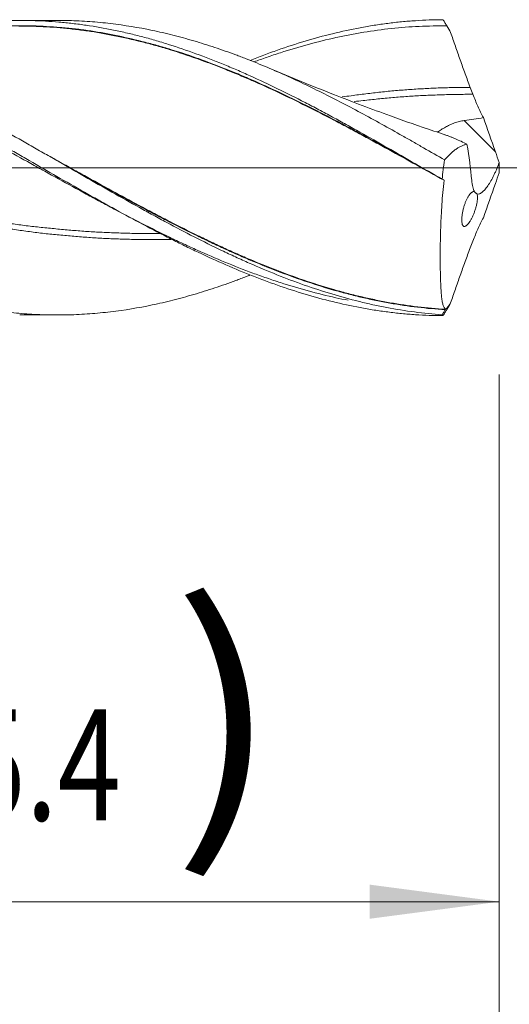
# Model space of a CAD drawing. Units: millimetres. Extents: x -215 to 65, y -175 to 25.
# Drawn here: x 30 to 43, y -23 to 4 of the extents above; entities that cross this region are included whole.
import ezdxf

# ---------------------------------------------------------------- set-up
doc = ezdxf.new("R2010")
doc.units = ezdxf.units.MM
doc.linetypes.add('CENTER', pattern=[47.5, 22, -8.5, 8.5, -8.5])
for name, color, linetype in [('1', 4, 'Continuous'), ('2', 7, 'Continuous'), ('SK2', 7, 'Continuous'), ('SK4', 2, 'CENTER')]:
    doc.layers.add(name, color=color, linetype=linetype)
doc.styles.add('iso_b_vert', font='simplex.shx')
doc.dimstyles.get("Standard").update_dxf_attribs({"dimtxt": 0.18, "dimasz": 0.18, "dimexe": 0.18, "dimexo": 0.0625, "dimgap": 0.09, "dimtad": 1, "dimzin": 0, "dimdsep": 52, "dimtxsty": 'Standard', "dimcen": 0.09, "dimadec": 0, "dimazin": 0, "dimtfac": 1, "dimtdec": 4, "dimtofl": 0, "dimtmove": 0, "dimatfit": 3, "dimfxl": 1, "dimtolj": 1, "dimtzin": 0, "dimarcsym": 0})

# ---------------------------------------------------------------- blocks, each defined once
blk = doc.blocks.new('_U0')
at = {"layer": 'SK2', "lineweight": 13}
for p, q in [((17.6, -5.5875), (17.6, -21.84027)), ((43, -5.5875), (43, -21.84027)), ((43, -19.84027), (17.6, -19.84027))]:
    blk.add_line(p, q, dxfattribs=at)
at = {"layer": 'SK2', "lineweight": 18}
for points in [[(17.6, -19.84027), (21.099998, -19.379486), (21.100002, -20.301054)], [(43, -19.84027), (39.500002, -20.301054), (39.499998, -19.379486)]]:
    blk.add_solid(points, dxfattribs=at)
at = {"layer": 'SK2', "lineweight": 18, "char_height": 3, "attachment_point": 7, "line_spacing_factor": 1.084337, "style": 'iso_b_vert'}
for s, insert in [('\\W1.1313;{\\H1.88x;(}', (24.680601, -17.642656)), ('\\W1.1313;{\\H1.88x;)}', (34.137399, -17.642656)), ('\\W0.7528;25.4', (26.780601, -17.642656))]:
    blk.add_mtext(s, dxfattribs=dict(at, insert=insert))
blk = doc.blocks.new('_U1')
at = {"layer": 'SK2', "lineweight": 13}
for p, q in [((2, -5.5875), (2, -31.84027)), ((43, -5.5875), (43, -31.84027)), ((43, -29.84027), (2, -29.84027))]:
    blk.add_line(p, q, dxfattribs=at)
at = {"layer": 'SK2', "lineweight": 18}
for points in [[(2, -29.84027), (5.499998, -29.379486), (5.500002, -30.301054)], [(43, -29.84027), (39.500002, -30.301054), (39.499998, -29.379486)]]:
    blk.add_solid(points, dxfattribs=at)
at = {"layer": 'SK2', "lineweight": 18, "insert": (21.084172, -28.955156), "char_height": 3, "attachment_point": 7, "line_spacing_factor": 1.084337, "style": 'iso_b_vert'}
blk.add_mtext('\\W0.7092;41', dxfattribs=at)
blk = doc.blocks.new('_U3')
at = {"layer": 'SK2', "lineweight": 13}
for p, q in [((-36, -5.5875), (-36, -47.84027)), ((43, -5.5875), (43, -47.84027)), ((-36, -45.84027), (43, -45.84027))]:
    blk.add_line(p, q, dxfattribs=at)
at = {"layer": 'SK2', "lineweight": 18}
for points in [[(-36, -45.84027), (-32.500002, -45.379486), (-32.499998, -46.301054)], [(43, -45.84027), (39.500002, -46.301054), (39.499998, -45.379486)]]:
    blk.add_solid(points, dxfattribs=at)
at = {"layer": 'SK2', "lineweight": 18, "insert": (1.867172, -44.955156), "char_height": 3, "attachment_point": 7, "line_spacing_factor": 1.084337, "style": 'iso_b_vert'}
blk.add_mtext('\\W0.6927;79', dxfattribs=at)
blk = doc.blocks.new('_U4')
at = {"layer": '2', "lineweight": 13}
for p, q in [((0, -5.5875), (0, -39.84027)), ((43, -5.5875), (43, -39.84027)), ((43, -37.84027), (0, -37.84027))]:
    blk.add_line(p, q, dxfattribs=at)
at = {"layer": '2', "lineweight": 18}
for points in [[(0, -37.84027), (3.499998, -37.379486), (3.500002, -38.301054)], [(43, -37.84027), (39.500002, -38.301054), (39.499998, -37.379486)]]:
    blk.add_solid(points, dxfattribs=at)
at = {"layer": '2', "lineweight": 18, "insert": (19.709229, -36.955156), "char_height": 3, "attachment_point": 7, "line_spacing_factor": 1.084337, "style": 'iso_b_vert'}
blk.add_mtext('\\W0.7361;43', dxfattribs=at)

msp = doc.modelspace()

# ---------------------------------------------------------------- linework, layer by layer
at = {"layer": '1', "lineweight": 18}
for p, q in [((31.038, 3.981), (30.033, 3.979)), ((42.317, -0.642), (42.322, -0.648)), ((30.033, -3.979), (31.038, -3.981))]:
    msp.add_line(p, q, dxfattribs=at)
at = {"layer": '1', "lineweight": 13}
msp.add_line((42.897, 0.427), (42.054, 1.273), dxfattribs=at)
at = {"layer": '1', "lineweight": 13, "ltscale": 0.05}
msp.add_line((-42.5, 0), (48.059, 0), dxfattribs=at)
at = {"layer": '1', "lineweight": 18}
for points, knots in [([(36.266, 2.901), (36.388, 2.949), (36.509, 2.996), (36.755, 3.088), (36.88, 3.133), (37.502, 3.351), (37.998, 3.5), (38.743, 3.682), (38.991, 3.736), (39.364, 3.806), (39.489, 3.828), (39.738, 3.867), (39.987, 3.903), (40.235, 3.931), (40.484, 3.955), (40.609, 3.965), (40.982, 3.99), (41.231, 3.999), (41.48, 4)], [0, 0, 0, 0, 0.069901, 0.069901, 0.141447, 0.141447, 0.427631, 0.427631, 0.570723, 0.570723, 0.642269, 0.642269, 0.713816, 0.785362, 0.785362, 0.856908, 0.856908, 1, 1, 1, 1]), ([(41.48, 4), (41.497, 3.972), (41.515, 3.943), (41.541, 3.901), (41.55, 3.886), (41.563, 3.865), (41.567, 3.858), (41.574, 3.847), (41.576, 3.843), (41.579, 3.838), (41.58, 3.836), (41.582, 3.834), (41.582, 3.833), (41.583, 3.833), (41.583, 3.832), (41.583, 3.831), (41.584, 3.831), (41.584, 3.83), (41.584, 3.83), (41.584, 3.83), (41.584, 3.83), (41.584, 3.83)], [0, 0, 0, 0, 0.5, 0.5, 0.75, 0.75, 0.875, 0.875, 0.9375, 0.9375, 0.96875, 0.96875, 0.976562, 0.976562, 0.984375, 0.984375, 0.992187, 0.992187, 0.996094, 0.996094, 1, 1, 1, 1]), ([(36.266, -2.9), (36.23, -2.914), (36.147, -2.947), (36.063, -2.979), (35.968, -3.015), (35.921, -3.033), (35.683, -3.121), (35.494, -3.188), (35.117, -3.313), (34.929, -3.373), (34.553, -3.483), (34.365, -3.534), (33.99, -3.629), (33.803, -3.672), (33.241, -3.789), (32.867, -3.851), (32.397, -3.907), (32.303, -3.917), (32.115, -3.935), (32.021, -3.943), (31.738, -3.963), (31.549, -3.973), (31.311, -3.979), (31.264, -3.979), (31.169, -3.981), (31.027, -3.982), (30.885, -3.98), (30.601, -3.974), (30.413, -3.965), (30.036, -3.939), (29.849, -3.921), (29.473, -3.878), (29.286, -3.852), (28.911, -3.791), (28.724, -3.757), (28.349, -3.68), (28.162, -3.637), (27.786, -3.544), (27.598, -3.493), (27.221, -3.383), (27.032, -3.325), (26.748, -3.231), (26.653, -3.198), (26.463, -3.132), (26.368, -3.098), (26.084, -2.994), (25.895, -2.921), (25.329, -2.693), (24.954, -2.529), (24.485, -2.312), (24.392, -2.268), (24.204, -2.178), (24.11, -2.133), (23.829, -1.995), (23.642, -1.901), (23.266, -1.708), (23.078, -1.61), (22.796, -1.46), (22.702, -1.409), (22.513, -1.307), (22.418, -1.256), (22.229, -1.152), (22.087, -1.074), (21.945, -0.995), (21.85, -0.942), (21.802, -0.915), (21.565, -0.782), (21.375, -0.675), (20.998, -0.461), (20.809, -0.353), (20.433, -0.137), (20.245, -0.029), (19.87, 0.186), (19.682, 0.294), (19.307, 0.507), (19.12, 0.614), (18.744, 0.826), (18.556, 0.931), (18.18, 1.139), (17.991, 1.242), (17.614, 1.445), (17.424, 1.546), (17.139, 1.694), (17.044, 1.743), (16.854, 1.84), (16.759, 1.888), (16.475, 2.03), (16.286, 2.121), (15.91, 2.3), (15.721, 2.387), (15.346, 2.555), (15.158, 2.635), (14.876, 2.752), (14.783, 2.79), (14.595, 2.865), (14.501, 2.902), (14.22, 3.009), (14.032, 3.078), (13.656, 3.207), (13.467, 3.269), (13.09, 3.385), (12.901, 3.439), (12.616, 3.515), (12.521, 3.539), (12.379, 3.574), (12.331, 3.585), (12.236, 3.607), (12.188, 3.618), (11.951, 3.671), (11.762, 3.709), (11.384, 3.777), (11.196, 3.807), (10.819, 3.857), (10.632, 3.878), (10.256, 3.911), (10.068, 3.923), (9.704, 3.939), (9.527, 3.942), (9.35, 3.942)], [0, 0, 0, 0, 0.00401, 0.009258, 0.009258, 0.014507, 0.014507, 0.035501, 0.035501, 0.056496, 0.056496, 0.07749, 0.07749, 0.098484, 0.098484, 0.140473, 0.140473, 0.15097, 0.15097, 0.161467, 0.161467, 0.182461, 0.182461, 0.18771, 0.18771, 0.192959, 0.203456, 0.203456, 0.22445, 0.22445, 0.245444, 0.245444, 0.266439, 0.266439, 0.287433, 0.287433, 0.308427, 0.308427, 0.329421, 0.329421, 0.350416, 0.350416, 0.360913, 0.360913, 0.37141, 0.37141, 0.392404, 0.392404, 0.434393, 0.434393, 0.44489, 0.44489, 0.455387, 0.455387, 0.476381, 0.476381, 0.497376, 0.497376, 0.507873, 0.507873, 0.51837, 0.51837, 0.528867, 0.534116, 0.534116, 0.539364, 0.539364, 0.560359, 0.560359, 0.581353, 0.581353, 0.602347, 0.602347, 0.623341, 0.623341, 0.644336, 0.644336, 0.66533, 0.66533, 0.686324, 0.686324, 0.707319, 0.707319, 0.717816, 0.717816, 0.728313, 0.728313, 0.749307, 0.749307, 0.770301, 0.770301, 0.791296, 0.791296, 0.801793, 0.801793, 0.81229, 0.81229, 0.833284, 0.833284, 0.854279, 0.854279, 0.875273, 0.875273, 0.88577, 0.88577, 0.891019, 0.891019, 0.896267, 0.896267, 0.917261, 0.917261, 0.938256, 0.938256, 0.95925, 0.95925, 0.980244, 0.980244, 1, 1, 1, 1]), ([(17.6, 3.77), (17.85, 3.813), (18.099, 3.85), (18.473, 3.893), (18.598, 3.906), (18.848, 3.927), (18.972, 3.936), (19.346, 3.956), (19.595, 3.962), (19.969, 3.96), (20.093, 3.957), (20.343, 3.947), (20.467, 3.941), (21.091, 3.898), (21.588, 3.834), (22.212, 3.716), (22.336, 3.691), (22.586, 3.637), (22.71, 3.608), (23.084, 3.516), (23.333, 3.448), (23.707, 3.336), (23.831, 3.297), (24.08, 3.216), (24.205, 3.174), (24.579, 3.043), (24.828, 2.949), (25.203, 2.8), (25.327, 2.749), (25.577, 2.644), (25.763, 2.564), (25.95, 2.481), (26.075, 2.425), (26.138, 2.396), (26.324, 2.311), (26.449, 2.252), (27.07, 1.956), (27.564, 1.704), (28.552, 1.176), (29.047, 0.9), (29.606, 0.583), (29.668, 0.548), (29.793, 0.477), (29.855, 0.442), (30.042, 0.335), (30.166, 0.264), (30.54, 0.05), (30.788, -0.093), (31.285, -0.378), (31.533, -0.52), (31.907, -0.732), (32.031, -0.802), (32.218, -0.907), (32.28, -0.942), (32.405, -1.011), (32.965, -1.323), (33.523, -1.622), (34.145, -1.938), (34.269, -2.001), (34.518, -2.124), (34.643, -2.184), (35.016, -2.362), (35.264, -2.476), (35.761, -2.695), (36.009, -2.799), (36.382, -2.947), (36.506, -2.995), (36.755, -3.088), (36.88, -3.133), (37.502, -3.351), (37.998, -3.5), (38.743, -3.682), (38.991, -3.736), (39.364, -3.806), (39.489, -3.828), (39.738, -3.867), (39.987, -3.903), (40.235, -3.931), (40.484, -3.955), (40.609, -3.965), (40.982, -3.99), (41.231, -3.999), (41.48, -4)], [0, 0, 0, 0, 0.03125, 0.03125, 0.046875, 0.046875, 0.0625, 0.0625, 0.09375, 0.09375, 0.109375, 0.109375, 0.125, 0.125, 0.1875, 0.1875, 0.203125, 0.203125, 0.21875, 0.21875, 0.25, 0.25, 0.265625, 0.265625, 0.28125, 0.28125, 0.3125, 0.3125, 0.328125, 0.328125, 0.34375, 0.351562, 0.351562, 0.359375, 0.359375, 0.375, 0.375, 0.4375, 0.4375, 0.5, 0.5, 0.507812, 0.507812, 0.515625, 0.515625, 0.53125, 0.53125, 0.5625, 0.5625, 0.59375, 0.59375, 0.609375, 0.609375, 0.617187, 0.617187, 0.625, 0.6875, 0.6875, 0.703125, 0.703125, 0.71875, 0.71875, 0.75, 0.75, 0.78125, 0.78125, 0.796875, 0.796875, 0.8125, 0.8125, 0.875, 0.875, 0.90625, 0.90625, 0.921875, 0.921875, 0.9375, 0.953125, 0.953125, 0.96875, 0.96875, 1, 1, 1, 1]), ([(17.6, 3.663), (17.725, 3.684), (17.85, 3.702), (18.099, 3.735), (18.224, 3.75), (18.597, 3.789), (18.845, 3.807), (19.342, 3.83), (19.59, 3.834), (20.087, 3.826), (20.335, 3.816), (20.709, 3.788), (20.834, 3.777), (21.083, 3.751), (21.209, 3.737), (21.584, 3.687), (21.834, 3.647), (22.334, 3.552), (22.583, 3.498), (23.083, 3.375), (23.333, 3.307), (23.708, 3.195), (23.834, 3.156), (24.084, 3.076), (24.209, 3.034), (24.46, 2.947), (24.585, 2.903), (24.835, 2.81), (24.961, 2.763), (25.336, 2.616), (25.586, 2.513), (26.085, 2.299), (26.334, 2.186), (26.709, 2.012), (26.897, 1.923), (27.085, 1.832), (27.21, 1.771), (27.272, 1.74), (27.585, 1.585), (27.835, 1.457), (28.335, 1.198), (28.585, 1.066), (28.959, 0.865), (29.084, 0.797), (29.334, 0.661), (29.46, 0.593), (29.835, 0.387), (30.085, 0.249), (30.46, 0.042), (30.585, -0.027), (30.835, -0.166), (30.959, -0.235), (31.334, -0.441), (31.584, -0.578), (31.897, -0.749), (31.96, -0.783), (32.085, -0.85), (32.147, -0.884), (32.335, -0.985), (32.46, -1.051), (32.835, -1.25), (33.084, -1.38), (33.584, -1.634), (33.834, -1.758), (34.209, -1.939), (34.334, -1.999), (34.585, -2.116), (34.71, -2.173), (35.085, -2.342), (35.334, -2.45), (35.834, -2.656), (36.083, -2.755), (36.459, -2.894), (36.584, -2.939), (36.834, -3.025), (36.959, -3.067), (37.335, -3.188), (37.584, -3.263), (38.084, -3.399), (38.334, -3.461), (38.693, -3.54), (38.802, -3.562), (38.912, -3.584)], [0, 0, 0, 0, 0.017583, 0.017583, 0.035165, 0.035165, 0.070331, 0.070331, 0.105496, 0.105496, 0.140662, 0.140662, 0.158245, 0.158245, 0.175827, 0.175827, 0.210993, 0.210993, 0.246158, 0.246158, 0.281324, 0.281324, 0.298906, 0.298906, 0.316489, 0.316489, 0.334072, 0.334072, 0.351655, 0.351655, 0.38682, 0.38682, 0.421985, 0.421985, 0.439568, 0.44836, 0.44836, 0.457151, 0.457151, 0.492316, 0.492316, 0.527482, 0.527482, 0.545065, 0.545065, 0.562647, 0.562647, 0.597813, 0.597813, 0.615395, 0.615395, 0.632978, 0.632978, 0.668144, 0.668144, 0.676935, 0.676935, 0.685726, 0.685726, 0.703309, 0.703309, 0.738475, 0.738475, 0.77364, 0.77364, 0.791223, 0.791223, 0.808805, 0.808805, 0.843971, 0.843971, 0.879136, 0.879136, 0.896719, 0.896719, 0.914302, 0.914302, 0.949467, 0.949467, 0.984633, 0.984633, 1, 1, 1, 1]), ([(41.454, -3.974), (40.956, -3.94), (40.459, -3.875), (39.835, -3.757), (39.71, -3.732), (39.461, -3.677), (39.336, -3.648), (38.964, -3.556), (38.716, -3.488), (37.974, -3.265), (37.48, -3.09), (36.738, -2.794), (36.49, -2.69), (36.117, -2.526), (35.993, -2.47), (35.743, -2.355), (35.618, -2.296), (34.995, -1.998), (34.501, -1.744), (33.884, -1.415), (33.761, -1.348), (33.514, -1.213), (33.391, -1.146), (33.022, -0.941), (32.775, -0.802), (32.282, -0.522), (32.035, -0.38), (31.663, -0.167), (31.539, -0.095), (31.29, 0.048), (31.165, 0.119), (30.978, 0.227), (30.916, 0.263), (30.791, 0.334), (30.604, 0.441), (30.169, 0.689), (29.798, 0.898), (29.057, 1.309), (28.565, 1.574), (27.825, 1.951), (27.578, 2.073), (27.083, 2.31), (26.834, 2.424), (26.523, 2.561), (26.461, 2.588), (26.336, 2.642), (26.273, 2.669), (26.086, 2.747), (25.712, 2.901), (25.34, 3.041), (24.597, 3.302), (24.105, 3.451), (23.365, 3.634), (23.118, 3.688), (22.623, 3.783), (22.376, 3.823), (22.003, 3.872), (21.816, 3.894), (21.629, 3.912), (21.504, 3.922), (21.441, 3.927), (21.129, 3.949), (20.88, 3.959), (20.587, 3.962), (20.542, 3.962), (20.498, 3.962)], [0, 0, 0, 0, 0.070975, 0.070975, 0.088719, 0.088719, 0.106462, 0.106462, 0.14195, 0.14195, 0.212925, 0.212925, 0.248412, 0.248412, 0.266156, 0.266156, 0.283899, 0.283899, 0.354874, 0.354874, 0.372618, 0.372618, 0.390362, 0.390362, 0.425849, 0.425849, 0.461336, 0.461336, 0.47908, 0.47908, 0.496824, 0.496824, 0.505696, 0.505696, 0.514568, 0.532311, 0.567799, 0.567799, 0.638774, 0.638774, 0.674261, 0.674261, 0.709748, 0.709748, 0.71862, 0.71862, 0.727492, 0.727492, 0.745236, 0.780723, 0.780723, 0.851698, 0.851698, 0.887186, 0.887186, 0.922673, 0.922673, 0.940417, 0.949288, 0.949288, 0.95816, 0.95816, 0.993648, 0.993648, 1, 1, 1, 1]), ([(28.177, 3.834), (28.225, 3.841), (28.274, 3.848), (28.384, 3.864), (28.446, 3.872), (28.633, 3.896), (28.757, 3.91), (29.128, 3.946), (29.375, 3.963), (29.867, 3.98), (30.113, 3.982), (30.605, 3.969), (30.85, 3.956), (31.218, 3.924), (31.341, 3.912), (31.586, 3.883), (31.709, 3.867), (32.078, 3.813), (32.324, 3.77), (32.696, 3.694), (32.82, 3.667), (33.006, 3.624), (33.068, 3.609), (33.192, 3.578), (33.255, 3.562), (33.441, 3.514), (33.564, 3.479), (33.811, 3.408), (33.935, 3.37), (34.305, 3.254), (34.551, 3.171), (35.043, 2.992), (35.288, 2.897), (35.656, 2.746), (35.779, 2.695), (36.024, 2.589), (36.146, 2.535), (36.514, 2.368), (36.76, 2.253), (37.254, 2.013), (37.501, 1.889), (37.812, 1.729), (37.874, 1.697), (37.998, 1.632), (38.185, 1.534), (38.37, 1.434), (38.618, 1.3), (38.741, 1.232), (38.988, 1.096), (39.111, 1.027), (39.481, 0.82), (39.727, 0.681), (40.22, 0.4), (40.466, 0.258), (40.96, -0.027), (41.207, -0.17), (41.454, -0.313)], [0, 0, 0, 0, 0.010867, 0.010867, 0.024798, 0.024798, 0.052661, 0.052661, 0.108387, 0.108387, 0.164113, 0.164113, 0.219838, 0.219838, 0.247701, 0.247701, 0.275564, 0.275564, 0.33129, 0.33129, 0.359153, 0.359153, 0.373084, 0.373084, 0.387016, 0.387016, 0.414879, 0.414879, 0.442742, 0.442742, 0.498468, 0.498468, 0.554193, 0.554193, 0.582056, 0.582056, 0.609919, 0.609919, 0.665645, 0.665645, 0.721371, 0.721371, 0.735302, 0.735302, 0.749234, 0.777097, 0.777097, 0.80496, 0.80496, 0.832823, 0.832823, 0.888548, 0.888548, 0.944274, 0.944274, 1, 1, 1, 1]), ([(29.712, 3.834), (29.938, 3.84), (30.163, 3.839), (30.636, 3.826), (30.882, 3.811), (31.251, 3.781), (31.374, 3.769), (31.619, 3.742), (31.741, 3.726), (32.109, 3.673), (32.355, 3.63), (32.846, 3.532), (33.091, 3.476), (33.459, 3.383), (33.582, 3.351), (33.828, 3.282), (33.951, 3.246), (34.322, 3.134), (34.57, 3.052), (34.881, 2.942), (34.944, 2.919), (35.069, 2.874), (35.255, 2.804), (35.442, 2.733), (35.69, 2.634), (35.813, 2.584), (36.06, 2.481), (36.184, 2.428), (36.554, 2.267), (36.8, 2.155), (37.292, 1.923), (37.538, 1.804), (38.03, 1.558), (38.276, 1.432), (38.645, 1.239), (38.769, 1.173), (39.016, 1.042), (39.139, 0.975), (39.387, 0.842), (39.573, 0.74), (39.76, 0.638), (39.885, 0.57), (39.947, 0.535), (40.331, 0.324), (40.651, 0.146), (40.971, -0.033)], [0, 0, 0, 0, 0.059787, 0.059787, 0.125596, 0.125596, 0.158501, 0.158501, 0.191405, 0.191405, 0.257214, 0.257214, 0.323023, 0.323023, 0.355928, 0.355928, 0.388832, 0.388832, 0.454641, 0.454641, 0.471093, 0.471093, 0.487546, 0.52045, 0.52045, 0.553355, 0.553355, 0.586259, 0.586259, 0.652068, 0.652068, 0.717877, 0.717877, 0.783686, 0.783686, 0.81659, 0.81659, 0.849495, 0.849495, 0.882399, 0.898852, 0.898852, 0.915304, 0.915304, 1, 1, 1, 1]), ([(41.506, -0.342), (41.008, -0.064), (40.51, 0.213), (39.949, 0.522), (39.887, 0.556), (39.762, 0.624), (39.575, 0.726), (39.389, 0.827), (39.141, 0.961), (39.017, 1.027), (38.77, 1.159), (38.647, 1.224), (38.277, 1.417), (38.031, 1.543), (37.539, 1.789), (37.293, 1.908), (36.801, 2.139), (36.554, 2.251), (36.184, 2.413), (36.061, 2.465), (35.814, 2.568), (35.69, 2.619), (35.442, 2.717), (35.256, 2.789), (35.069, 2.859), (34.944, 2.904), (34.882, 2.926), (34.57, 3.037), (34.322, 3.119), (33.951, 3.232), (33.828, 3.268), (33.582, 3.336), (33.459, 3.369), (33.091, 3.462), (32.845, 3.518), (32.354, 3.617), (32.109, 3.66), (31.741, 3.714), (31.618, 3.729), (31.373, 3.757), (31.25, 3.769), (30.881, 3.8), (30.635, 3.815), (30.262, 3.826), (30.138, 3.828), (30.013, 3.828)], [0, 0, 0, 0, 0.129003, 0.129003, 0.145129, 0.145129, 0.161254, 0.193505, 0.193505, 0.225755, 0.225755, 0.258006, 0.258006, 0.322508, 0.322508, 0.387009, 0.387009, 0.451511, 0.451511, 0.483762, 0.483762, 0.516013, 0.516013, 0.548263, 0.564389, 0.564389, 0.580514, 0.580514, 0.645016, 0.645016, 0.677266, 0.677266, 0.709517, 0.709517, 0.774019, 0.774019, 0.83852, 0.83852, 0.870771, 0.870771, 0.903022, 0.903022, 0.967523, 0.967523, 1, 1, 1, 1]), ([(41.523, 0.208), (41.334, 0.318), (41.144, 0.427), (40.86, 0.59), (40.765, 0.644), (40.575, 0.753), (40.48, 0.806), (40.196, 0.967), (40.007, 1.073), (39.631, 1.281), (39.443, 1.383), (39.068, 1.585), (38.88, 1.684), (38.506, 1.877), (38.318, 1.972), (37.944, 2.157), (37.757, 2.248), (37.382, 2.423), (37.194, 2.508), (36.818, 2.673), (36.63, 2.753), (36.347, 2.868), (36.205, 2.924), (36.063, 2.979), (35.968, 3.015), (35.921, 3.033), (35.683, 3.121), (35.494, 3.188), (35.117, 3.313), (34.929, 3.373), (34.553, 3.483), (34.365, 3.534), (33.99, 3.629), (33.803, 3.672), (33.241, 3.789), (32.867, 3.851), (32.397, 3.907), (32.303, 3.917), (32.115, 3.935), (32.021, 3.943), (31.738, 3.963), (31.549, 3.973), (31.311, 3.979), (31.264, 3.979), (31.169, 3.981), (31.109, 3.981), (31.05, 3.981), (31.038, 3.981)], [0, 0, 0, 0, 0.053871, 0.053871, 0.080806, 0.080806, 0.107741, 0.107741, 0.161612, 0.161612, 0.215482, 0.215482, 0.269353, 0.269353, 0.323224, 0.323224, 0.377094, 0.377094, 0.430965, 0.430965, 0.484835, 0.484835, 0.511771, 0.525238, 0.525238, 0.538706, 0.538706, 0.592577, 0.592577, 0.646447, 0.646447, 0.700318, 0.700318, 0.754188, 0.754188, 0.86193, 0.86193, 0.888865, 0.888865, 0.9158, 0.9158, 0.969671, 0.969671, 0.983138, 0.983138, 0.996606, 1, 1, 1, 1]), ([(36.365, 2.859), (36.479, 2.901), (36.594, 2.942), (36.834, 3.025), (36.959, 3.067), (37.335, 3.188), (37.584, 3.263), (38.084, 3.399), (38.334, 3.461), (38.709, 3.543), (38.834, 3.569), (39.022, 3.605), (39.084, 3.617), (39.209, 3.639), (39.272, 3.65), (39.585, 3.701), (39.834, 3.735), (40.334, 3.788), (40.583, 3.807), (40.958, 3.824), (41.083, 3.828), (41.334, 3.832), (41.459, 3.832), (41.584, 3.83)], [0, 0, 0, 0, 0.065891, 0.065891, 0.137745, 0.137745, 0.281454, 0.281454, 0.425163, 0.425163, 0.497018, 0.497018, 0.532945, 0.532945, 0.568873, 0.568873, 0.712582, 0.712582, 0.856291, 0.856291, 0.928145, 0.928145, 1, 1, 1, 1]), ([(41.684, 3.656), (41.727, 3.533), (41.77, 3.409), (41.856, 3.161), (41.9, 3.037), (41.988, 2.788), (42.032, 2.664), (42.122, 2.417), (42.168, 2.293), (42.214, 2.169)], [0, 0, 0, 0, 0.25, 0.25, 0.5, 0.5, 0.75, 0.75, 1, 1, 1, 1]), ([(41.533, 0.892), (41.433, 0.924), (40.938, 1.084), (40.192, 1.35), (39.287, 1.682), (38.484, 1.991), (37.644, 2.326), (37.066, 2.568), (36.776, 2.691)], [0, 0, 0, 0, 0.061931, 0.30729, 0.466314, 0.630452, 0.814325, 1, 1, 1, 1]), ([(42.214, 2.169), (42.209, 2.169), (42.071, 2.17), (41.799, 2.168), (41.465, 2.159), (41.198, 2.148), (40.931, 2.135), (40.597, 2.115), (40.197, 2.084), (39.863, 2.051), (39.596, 2.021), (39.33, 1.989), (39.049, 1.953), (38.836, 1.923), (38.756, 1.911)], [0, 0, 0, 0, 0.004277, 0.120072, 0.235867, 0.293765, 0.351662, 0.467457, 0.583252, 0.699047, 0.756944, 0.814842, 0.930637, 1, 1, 1, 1]), ([(42.285, 1.983), (42.33, 1.871), (42.375, 1.763), (42.47, 1.553), (42.519, 1.451), (42.57, 1.353)], [0, 0, 0, 0, 0.5, 0.5, 1, 1, 1, 1]), ([(42.054, 1.273), (42.141, 1.284), (42.227, 1.295), (42.399, 1.322), (42.485, 1.336), (42.57, 1.353)], [0, 0, 0, 0, 0.5, 0.5, 1, 1, 1, 1]), ([(41.317, 0.957), (41.322, 0.96), (41.327, 0.964), (41.349, 0.977), (41.365, 0.987), (41.399, 1.008), (41.451, 1.04), (41.505, 1.072), (41.562, 1.104), (41.581, 1.114), (41.62, 1.135), (41.64, 1.145), (41.702, 1.174), (41.744, 1.192), (41.829, 1.223), (41.873, 1.237), (41.94, 1.253), (41.963, 1.258), (42.009, 1.267), (42.031, 1.27), (42.054, 1.273)], [0, 0, 0, 0, 0.025855, 0.025855, 0.107034, 0.107034, 0.188212, 0.35057, 0.35057, 0.431749, 0.431749, 0.512927, 0.512927, 0.675285, 0.675285, 0.837642, 0.837642, 0.918821, 0.918821, 1, 1, 1, 1]), ([(42.125, 0.637), (42.073, 0.663), (42.021, 0.688), (41.918, 0.736), (41.866, 0.759), (41.788, 0.792), (41.762, 0.802), (41.71, 0.823), (41.684, 0.833), (41.633, 0.853), (41.607, 0.863), (41.564, 0.878), (41.547, 0.884), (41.531, 0.89)], [0, 0, 0, 0, 0.26154, 0.26154, 0.523081, 0.523081, 0.653851, 0.653851, 0.784621, 0.784621, 0.915391, 0.915391, 1, 1, 1, 1]), ([(42.125, 0.637), (42.113, 0.634), (42.1, 0.631), (42.075, 0.623), (42.063, 0.619), (42.037, 0.611), (42.025, 0.606), (42, 0.596), (41.987, 0.591), (41.949, 0.573), (41.923, 0.559), (41.885, 0.536), (41.872, 0.528), (41.846, 0.511), (41.834, 0.502), (41.808, 0.484), (41.795, 0.474), (41.77, 0.455), (41.757, 0.445), (41.719, 0.413), (41.694, 0.391), (41.62, 0.319), (41.571, 0.266), (41.523, 0.208)], [0, 0, 0, 0, 0.0625, 0.0625, 0.125, 0.125, 0.1875, 0.1875, 0.25, 0.25, 0.375, 0.375, 0.4375, 0.4375, 0.5, 0.5, 0.5625, 0.5625, 0.625, 0.625, 0.75, 0.75, 1, 1, 1, 1]), ([(30.842, 0.305), (30.941, 0.25), (31.04, 0.196), (31.261, 0.073), (31.385, 0.005), (31.631, -0.131), (31.754, -0.199), (32.123, -0.403), (32.369, -0.538), (32.861, -0.807), (33.107, -0.94), (33.477, -1.137), (33.6, -1.202), (33.847, -1.331), (33.971, -1.395), (34.343, -1.586), (34.592, -1.71), (34.904, -1.863), (34.966, -1.893), (35.091, -1.953), (35.154, -1.983), (35.341, -2.071), (35.466, -2.129), (35.714, -2.243), (35.838, -2.299), (36.086, -2.407), (36.21, -2.461), (36.581, -2.617), (36.828, -2.716), (37.321, -2.903), (37.567, -2.991), (38.06, -3.156), (38.307, -3.232), (38.678, -3.338), (38.801, -3.372), (39.049, -3.436), (39.173, -3.467), (39.421, -3.524), (39.608, -3.565), (39.795, -3.602), (39.92, -3.626), (39.982, -3.638), (40.545, -3.738), (41.044, -3.797), (41.543, -3.827)], [0, 0, 0, 0, 0.027744, 0.027744, 0.062467, 0.062467, 0.097191, 0.097191, 0.166638, 0.166638, 0.236085, 0.236085, 0.270808, 0.270808, 0.305531, 0.305531, 0.374978, 0.374978, 0.39234, 0.39234, 0.409702, 0.409702, 0.444425, 0.444425, 0.479149, 0.479149, 0.513872, 0.513872, 0.583319, 0.583319, 0.652766, 0.652766, 0.722213, 0.722213, 0.756936, 0.756936, 0.791659, 0.791659, 0.826383, 0.843745, 0.843745, 0.861106, 0.861106, 1, 1, 1, 1]), ([(34.199, -1.936), (34.15, -1.937), (34.034, -1.94), (33.851, -1.944), (33.585, -1.945), (33.252, -1.942), (32.852, -1.933), (32.517, -1.921), (32.25, -1.91), (31.983, -1.893), (31.65, -1.868), (31.25, -1.834), (30.916, -1.802), (30.648, -1.774), (30.382, -1.741), (30.049, -1.696), (29.648, -1.637), (29.314, -1.586), (29.047, -1.543), (28.78, -1.496), (28.447, -1.432), (28.047, -1.354), (27.713, -1.286), (27.445, -1.231), (27.179, -1.171), (26.846, -1.093), (26.445, -0.998), (26.111, -0.918), (25.844, -0.852), (25.577, -0.783), (25.244, -0.695), (24.844, -0.589), (24.509, -0.5), (24.242, -0.429), (23.976, -0.354), (23.643, -0.26), (23.242, -0.148), (22.908, -0.056), (22.641, 0.018), (22.397, 0.087), (22.219, 0.138), (22.109, 0.169)], [0, 0, 0, 0, 0.01217, 0.028728, 0.045285, 0.0784, 0.111515, 0.14463, 0.161187, 0.177745, 0.21086, 0.243975, 0.27709, 0.293647, 0.310205, 0.34332, 0.376435, 0.40955, 0.426107, 0.442665, 0.47578, 0.508895, 0.54201, 0.558567, 0.575125, 0.60824, 0.641355, 0.67447, 0.691027, 0.707585, 0.7407, 0.773815, 0.80693, 0.823487, 0.840045, 0.87316, 0.906275, 0.93939, 0.955947, 0.972505, 1, 1, 1, 1]), ([(41.539, -3.838), (41.04, -3.809), (40.541, -3.75), (39.978, -3.65), (39.916, -3.639), (39.791, -3.615), (39.604, -3.578), (39.417, -3.537), (39.169, -3.48), (39.045, -3.449), (38.797, -3.385), (38.674, -3.351), (38.303, -3.246), (38.056, -3.169), (37.563, -3.004), (37.317, -2.916), (36.824, -2.729), (36.577, -2.63), (36.206, -2.474), (36.082, -2.421), (35.834, -2.312), (35.71, -2.256), (35.461, -2.142), (35.275, -2.056), (35.087, -1.966), (34.962, -1.906), (34.9, -1.876), (34.587, -1.723), (34.339, -1.598), (33.967, -1.407), (33.843, -1.343), (33.596, -1.213), (33.473, -1.148), (33.103, -0.951), (32.857, -0.818), (32.365, -0.549), (32.119, -0.413), (31.75, -0.209), (31.627, -0.141), (31.459, -0.048), (31.415, -0.023), (31.371, 0.001)], [0, 0, 0, 0, 0.146204, 0.146204, 0.16448, 0.16448, 0.182755, 0.219306, 0.219306, 0.255857, 0.255857, 0.292408, 0.292408, 0.36551, 0.36551, 0.438613, 0.438613, 0.511715, 0.511715, 0.548266, 0.548266, 0.584817, 0.584817, 0.621368, 0.639643, 0.639643, 0.657919, 0.657919, 0.731021, 0.731021, 0.767572, 0.767572, 0.804123, 0.804123, 0.877225, 0.877225, 0.950327, 0.950327, 0.986878, 0.986878, 1, 1, 1, 1]), ([(42.999, 0.143), (42.978, 0.084), (42.955, 0.025), (42.919, -0.062), (42.906, -0.091), (42.881, -0.148), (42.868, -0.175), (42.829, -0.256), (42.802, -0.308), (42.767, -0.368), (42.76, -0.38), (42.746, -0.404), (42.739, -0.415), (42.718, -0.449), (42.704, -0.47), (42.663, -0.531), (42.635, -0.566), (42.601, -0.604), (42.595, -0.612), (42.581, -0.626), (42.561, -0.645), (42.53, -0.673), (42.506, -0.688), (42.482, -0.701), (42.471, -0.706), (42.438, -0.715), (42.417, -0.715), (42.399, -0.709)], [0, 0, 0, 0, 0.125, 0.125, 0.1875, 0.1875, 0.25, 0.25, 0.375, 0.375, 0.40625, 0.40625, 0.4375, 0.4375, 0.5, 0.5, 0.625, 0.625, 0.65625, 0.65625, 0.6875, 0.75, 0.8125, 0.8125, 0.875, 0.875, 1, 1, 1, 1]), ([(41.506, -0.342), (41.493, -0.452), (41.471, -0.671), (41.447, -0.992), (41.435, -1.202), (41.427, -1.358), (41.423, -1.435), (41.42, -1.512), (41.419, -1.563), (41.418, -1.589), (41.413, -1.715), (41.408, -1.911), (41.404, -2.191), (41.403, -2.367), (41.403, -2.495), (41.404, -2.537), (41.404, -2.599), (41.404, -2.619), (41.405, -2.66), (41.406, -2.76), (41.409, -2.929), (41.415, -3.133), (41.421, -3.253), (41.427, -3.338), (41.429, -3.365), (41.432, -3.405), (41.433, -3.418), (41.436, -3.443), (41.442, -3.504), (41.454, -3.602), (41.477, -3.706), (41.496, -3.757), (41.512, -3.788), (41.518, -3.798), (41.53, -3.814), (41.536, -3.821), (41.543, -3.827)], [0, 0, 0, 0, 0.0625, 0.125, 0.1875, 0.1875, 0.21875, 0.234375, 0.234375, 0.25, 0.25, 0.3125, 0.375, 0.4375, 0.4375, 0.46875, 0.46875, 0.484375, 0.484375, 0.5, 0.5625, 0.625, 0.6875, 0.6875, 0.71875, 0.71875, 0.734375, 0.734375, 0.75, 0.8125, 0.875, 0.9375, 0.9375, 0.96875, 0.96875, 1, 1, 1, 1]), ([(42.326, -0.641), (42.322, -0.633), (42.317, -0.624), (42.309, -0.606), (42.305, -0.596), (42.294, -0.566), (42.287, -0.543), (42.276, -0.494), (42.271, -0.468), (42.264, -0.426), (42.262, -0.411), (42.259, -0.382), (42.257, -0.366), (42.256, -0.351)], [0, 0, 0, 0, 0.125, 0.125, 0.25, 0.25, 0.5, 0.5, 0.75, 0.75, 0.875, 0.875, 1, 1, 1, 1]), ([(42.399, -0.709), (42.403, -0.723), (42.407, -0.74), (42.41, -0.768), (42.411, -0.779), (42.412, -0.8), (42.412, -0.811), (42.412, -0.846), (42.41, -0.87), (42.406, -0.904), (42.405, -0.911), (42.403, -0.924), (42.399, -0.945), (42.393, -0.981), (42.386, -1.01), (42.379, -1.04), (42.375, -1.055), (42.362, -1.099), (42.353, -1.129), (42.337, -1.173), (42.332, -1.188), (42.321, -1.217), (42.31, -1.245), (42.298, -1.272), (42.286, -1.299), (42.28, -1.312), (42.262, -1.35), (42.249, -1.374), (42.231, -1.407), (42.225, -1.418), (42.212, -1.438), (42.206, -1.448), (42.188, -1.477), (42.176, -1.494), (42.152, -1.524), (42.141, -1.537), (42.124, -1.553), (42.119, -1.558), (42.108, -1.567), (42.103, -1.571), (42.087, -1.581), (42.078, -1.585), (42.06, -1.59), (42.051, -1.589), (42.039, -1.586), (42.035, -1.584), (42.028, -1.579), (42.025, -1.576), (42.015, -1.566), (42.01, -1.556), (42.002, -1.538), (42, -1.531), (41.996, -1.517), (41.994, -1.509), (41.99, -1.485), (41.988, -1.466), (41.986, -1.434), (41.986, -1.423), (41.986, -1.4), (41.986, -1.388), (41.988, -1.351), (41.99, -1.324), (41.994, -1.289), (41.995, -1.282), (41.997, -1.268), (42, -1.246), (42.006, -1.21), (42.012, -1.18), (42.019, -1.15), (42.023, -1.134), (42.034, -1.089), (42.042, -1.059), (42.056, -1.015), (42.061, -1.001), (42.071, -0.972), (42.076, -0.958), (42.092, -0.918), (42.104, -0.892), (42.127, -0.843), (42.139, -0.821), (42.157, -0.79), (42.163, -0.78), (42.175, -0.761), (42.182, -0.752), (42.2, -0.727), (42.212, -0.712), (42.23, -0.693), (42.237, -0.687), (42.249, -0.676), (42.255, -0.671), (42.272, -0.658), (42.284, -0.652), (42.3, -0.645), (42.305, -0.644), (42.316, -0.642), (42.321, -0.641), (42.326, -0.641)], [0, 0, 0, 0, 0.03125, 0.03125, 0.046875, 0.046875, 0.0625, 0.0625, 0.09375, 0.09375, 0.101562, 0.101562, 0.109375, 0.125, 0.140625, 0.140625, 0.15625, 0.15625, 0.1875, 0.1875, 0.203125, 0.203125, 0.21875, 0.234375, 0.234375, 0.25, 0.25, 0.28125, 0.28125, 0.296875, 0.296875, 0.3125, 0.3125, 0.34375, 0.34375, 0.375, 0.375, 0.390625, 0.390625, 0.40625, 0.40625, 0.4375, 0.4375, 0.46875, 0.46875, 0.484375, 0.484375, 0.5, 0.5, 0.53125, 0.53125, 0.546875, 0.546875, 0.5625, 0.5625, 0.59375, 0.59375, 0.609375, 0.609375, 0.625, 0.625, 0.65625, 0.65625, 0.664062, 0.664062, 0.671875, 0.6875, 0.703125, 0.703125, 0.71875, 0.71875, 0.75, 0.75, 0.765625, 0.765625, 0.78125, 0.78125, 0.8125, 0.8125, 0.84375, 0.84375, 0.859375, 0.859375, 0.875, 0.875, 0.90625, 0.90625, 0.921875, 0.921875, 0.9375, 0.9375, 0.96875, 0.96875, 0.984375, 0.984375, 1, 1, 1, 1]), ([(42.332, -0.657), (42.335, -0.659), (42.339, -0.662), (42.348, -0.67), (42.353, -0.674), (42.365, -0.683), (42.371, -0.688), (42.385, -0.698), (42.392, -0.704), (42.399, -0.709)], [0, 0, 0, 0, 0.205696, 0.205696, 0.470464, 0.470464, 0.735232, 0.735232, 1, 1, 1, 1]), ([(42.285, -1.983), (42.33, -1.871), (42.375, -1.763), (42.47, -1.553), (42.519, -1.451), (42.57, -1.353)], [0, 0, 0, 0, 0.5, 0.5, 1, 1, 1, 1]), ([(41.684, -3.656), (41.727, -3.533), (41.77, -3.409), (41.856, -3.161), (41.9, -3.037), (41.988, -2.788), (42.032, -2.664), (42.122, -2.417), (42.168, -2.293), (42.214, -2.169)], [0, 0, 0, 0, 0.25, 0.25, 0.5, 0.5, 0.75, 0.75, 1, 1, 1, 1]), ([(41.684, -3.656), (41.671, -3.677), (41.657, -3.697), (41.638, -3.724), (41.631, -3.732), (41.619, -3.749), (41.613, -3.757), (41.583, -3.794), (41.562, -3.816), (41.543, -3.831)], [0, 0, 0, 0, 0.25, 0.25, 0.375, 0.375, 0.5, 0.5, 1, 1, 1, 1]), ([(41.454, -3.974), (41.459, -3.982), (41.463, -3.988), (41.471, -3.997), (41.476, -3.999), (41.48, -4)], [0, 0, 0, 0, 0.5, 0.5, 1, 1, 1, 1]), ([(41.48, -4), (41.497, -3.972), (41.515, -3.943), (41.541, -3.901), (41.55, -3.886), (41.563, -3.865), (41.567, -3.858), (41.574, -3.847), (41.576, -3.843), (41.579, -3.838), (41.58, -3.836), (41.582, -3.834), (41.582, -3.833), (41.583, -3.833), (41.583, -3.832), (41.583, -3.831), (41.584, -3.831), (41.584, -3.83), (41.584, -3.83), (41.584, -3.83), (41.584, -3.83), (41.584, -3.83)], [0, 0, 0, 0, 0.5, 0.5, 0.75, 0.75, 0.875, 0.875, 0.9375, 0.9375, 0.96875, 0.96875, 0.976563, 0.976563, 0.984375, 0.984375, 0.992188, 0.992188, 0.996094, 0.996094, 1, 1, 1, 1]), ([(41.539, -3.838), (41.54, -3.837), (41.54, -3.836), (41.542, -3.833), (41.542, -3.832), (41.543, -3.831)], [0, 0, 0, 0, 0.5, 0.5, 1, 1, 1, 1]), ([(41.543, -3.827), (41.543, -3.827), (41.543, -3.827), (41.543, -3.829), (41.543, -3.83), (41.543, -3.831)], [0, 0, 0, 0, 0.5, 0.5, 1, 1, 1, 1])]:
    msp.add_open_spline(points, degree=3, knots=knots, dxfattribs=at)
for points in [[(41.584, 3.83), (41.618, 3.772), (41.651, 3.714), (41.684, 3.656)], [(42.214, 2.169), (42.237, 2.107), (42.261, 2.044), (42.285, 1.983)], [(42.57, 1.353), (42.68, 1.045), (42.789, 0.736), (42.897, 0.427)], [(42.256, -0.351), (42.226, -0.028), (42.182, 0.302), (42.125, 0.637)], [(42.897, 0.427), (42.93, 0.332), (42.964, 0.238), (42.999, 0.143)], [(41.454, -0.313), (41.473, -0.14), (41.496, 0.033), (41.523, 0.208)], [(42.999, 0.143), (43, 0.048), (43, -0.048), (42.999, -0.143)], [(42.897, -0.427), (42.93, -0.332), (42.964, -0.238), (42.999, -0.143)], [(41.454, -0.313), (41.471, -0.319), (41.487, -0.325), (41.504, -0.33)], [(41.504, -0.33), (41.505, -0.33), (41.506, -0.336), (41.506, -0.342)], [(42.57, -1.353), (42.68, -1.045), (42.789, -0.736), (42.897, -0.427)], [(42.214, -2.169), (42.237, -2.107), (42.261, -2.044), (42.285, -1.983)], [(41.584, -3.83), (41.618, -3.772), (41.651, -3.714), (41.684, -3.656)], [(41.454, -3.974), (41.483, -3.929), (41.511, -3.883), (41.539, -3.838)]]:
    msp.add_open_spline(points, degree=3, dxfattribs=at)
at = {"layer": '1', "lineweight": 13}
for points, knots in [([(42.285, 1.983), (42.231, 1.983), (42.043, 1.983), (41.788, 1.98), (41.521, 1.973), (41.254, 1.964), (40.92, 1.95), (40.52, 1.927), (40.186, 1.901), (39.919, 1.876), (39.652, 1.851), (39.373, 1.821), (39.16, 1.796), (39.08, 1.786)], [0, 0, 0, 0, 0.051114, 0.176024, 0.238479, 0.300934, 0.425844, 0.550753, 0.675663, 0.738118, 0.800573, 0.925483, 1, 1, 1, 1]), ([(33.871, -1.781), (33.835, -1.781), (33.733, -1.782), (33.565, -1.783), (33.298, -1.781), (32.965, -1.773), (32.565, -1.76), (32.23, -1.745), (31.963, -1.731), (31.697, -1.713), (31.364, -1.686), (30.963, -1.649), (30.629, -1.616), (30.362, -1.587), (30.095, -1.554), (29.762, -1.509), (29.362, -1.451), (29.027, -1.401), (28.76, -1.359), (28.494, -1.312), (28.16, -1.251), (27.76, -1.175), (27.426, -1.111), (27.158, -1.058), (26.892, -1), (26.559, -0.927), (26.158, -0.837), (25.824, -0.761), (25.557, -0.7), (25.29, -0.635), (24.957, -0.553), (24.557, -0.454), (24.223, -0.372), (23.955, -0.306), (23.689, -0.237), (23.356, -0.15), (22.955, -0.047), (22.621, 0.038), (22.361, 0.104), (22.234, 0.137), (22.174, 0.152)], [0, 0, 0, 0, 0.008995, 0.026112, 0.043228, 0.077461, 0.111695, 0.145928, 0.163044, 0.180161, 0.214394, 0.248627, 0.28286, 0.299977, 0.317094, 0.351327, 0.38556, 0.419793, 0.43691, 0.454026, 0.48826, 0.522493, 0.556726, 0.573842, 0.590959, 0.625192, 0.659425, 0.693659, 0.710775, 0.727892, 0.762125, 0.796358, 0.830591, 0.847708, 0.864824, 0.899058, 0.933291, 0.967524, 0.984641, 1, 1, 1, 1])]:
    msp.add_open_spline(points, degree=3, knots=knots, dxfattribs=at)
at = {"layer": 'SK4', "lineweight": 18, "ltscale": 0.05}
msp.add_line((-39, 0), (46, 0), dxfattribs=at)

# ---------------------------------------------------------------- dimensions: what is measured, and where the dimension line sits
at = {"layer": '2', "lineweight": 18}
dim = msp.add_linear_dim(base=(0, -37.84), p1=(43, -4), p2=(0, -4), dimstyle='Standard', override={"dimtxt": 3, "dimasz": 3.5, "dimexe": 2, "dimexo": 1.5875, "dimgap": 1.5, "dimtad": 1, "dimtih": 1, "dimtoh": 0, "dimdec": 2, "dimlfac": 1, "dimzin": 8, "dimdsep": 46, "dimlunit": 2, "dimpost": '', "dimtxsty": 'iso_b_vert', "dimsah": 1, "dimse1": 0, "dimse2": 0, "dimsd1": 0, "dimsd2": 0, "dimclrd": 2, "dimclre": 2, "dimclrt": 2, "dimtol": 0, "dimtm": -0.1, "dimtfac": 1.166667, "dimtdec": 2, "dimtofl": 1, "dimtmove": 0, "dimtzin": 8, "dimlwd": 13, "dimlwe": 13}, dxfattribs=at)
dim.commit()
dim.dimension.update_dxf_attribs({"geometry": '_U4', "text_midpoint": (21.5, -37.84)})
at = {"layer": 'SK2', "lineweight": 18}
for base, p1, p2, picture, middle in [((43, -45.84), (-36, -4), (43, -4), '_U3', (3.5, -45.84)), ((2, -29.84), (43, -4), (2, -4), '_U1', (22.5, -29.84)), ((17.6, -19.84), (43, -4), (17.6, -4), '_U0', (30.3, -19.84))]:
    dim = msp.add_linear_dim(base=base, p1=p1, p2=p2, dimstyle='Standard', override={"dimtxt": 3, "dimasz": 3.5, "dimexe": 2, "dimexo": 1.5875, "dimgap": 1.5, "dimtad": 1, "dimtih": 1, "dimtoh": 0, "dimdec": 2, "dimlfac": 1, "dimzin": 8, "dimdsep": 46, "dimlunit": 2, "dimpost": '', "dimtxsty": 'iso_b_vert', "dimsah": 1, "dimse1": 0, "dimse2": 0, "dimsd1": 0, "dimsd2": 0, "dimclrd": 2, "dimclre": 2, "dimclrt": 2, "dimtol": 0, "dimtm": -0.1, "dimtfac": 1.166667, "dimtdec": 2, "dimtofl": 1, "dimtmove": 0, "dimtzin": 8, "dimlwd": 13, "dimlwe": 13}, dxfattribs=at)
    dim.commit()
    dim.dimension.update_dxf_attribs({"geometry": picture, "text_midpoint": middle})

doc.saveas('drawing.dxf')
